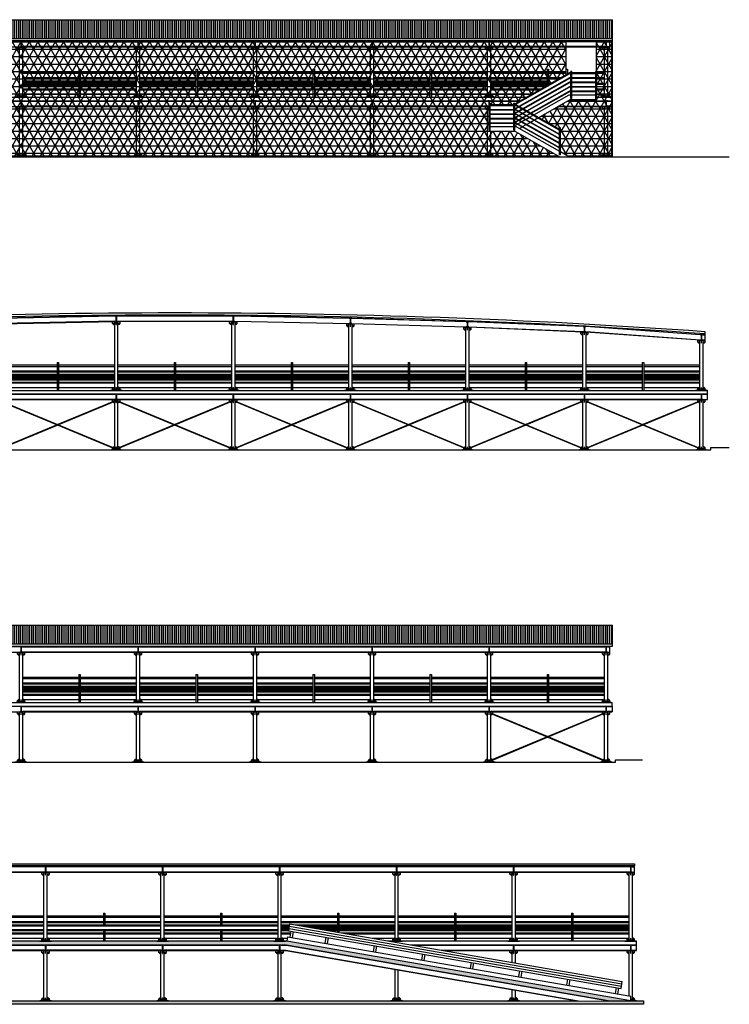
# Model space of a CAD drawing. Units: inches. Extents: x 281767 to 921357, y 25316 to 225119.
# Drawn here: x 725251 to 755569, y 132314 to 174357 of the extents above; entities that cross this region are included whole.
import ezdxf

# ---------------------------------------------------------------- set-up
doc = ezdxf.new("R2010")
doc.units = ezdxf.units.IN
doc.header["$MEASUREMENT"] = 0
doc.set_wipeout_variables(frame=1)
for name, color, linetype in [('PARK_SIMBOLI', 252, 'Continuous'), ('PARK_STRUTTURA', 2, 'Continuous'), ('PARK_TERRA', 4, 'Continuous'), ('PARK_TRATTEGGI', 253, 'Continuous'), ('PARK_VISTA', 1, 'Continuous'), ('PARK_VISTASOTTILE', 8, 'Continuous'), ('Vista', 2, 'Continuous')]:
    doc.layers.add(name, color=color, linetype=linetype)

# ---------------------------------------------------------------- blocks, each defined once
blk = doc.blocks.new('PARK_PILASTRO1')
at = {"layer": 'PARK_VISTA', "color": 0}
for p, q in [((-0.16, 2.15), (0.16, 2.15)), ((-0.16, 2.141), (-0.16, 2.15)), ((-0.16, 2.141), (0.16, 2.141)), ((-0.16, 2.066), (-0.16, 2.141)), ((-0.07, 0.047), (-0.07, 2.141)), ((-0.003, 2.021), (-0.003, 2.141)), ((0.002, 2.021), (0.002, 2.141)), ((0.07, 0.047), (0.07, 2.141)), ((0.16, 2.141), (0.16, 2.15)), ((0.16, 2.066), (0.16, 2.141)), ((-0.115, 2.021), (-0.16, 2.066)), ((-0.115, 2.021), (-0.07, 2.021)), ((-0.003, 2.021), (0.002, 2.021)), ((-0.003, 2.066), (0.002, 2.066)), ((0.115, 2.021), (0.07, 2.021)), ((0.115, 2.021), (0.16, 2.066)), ((-0.25, 0.01), (0.25, 0.01)), ((-0.25, 0), (-0.25, 0.01)), ((-0.25, 0), (0.25, 0)), ((-0.115, 0.13), (-0.16, 0.085)), ((-0.16, 0.025), (-0.16, 0.085)), ((-0.115, 0.13), (-0.07, 0.13)), ((-0.003, 0.025), (-0.003, 0.13)), ((-0.003, 0.13), (0.002, 0.13)), ((-0.003, 0.085), (0.002, 0.085)), ((-0.003, 0.025), (0.002, 0.025)), ((0.002, 0.025), (0.002, 0.13)), ((0.115, 0.13), (0.07, 0.13)), ((0.115, 0.13), (0.16, 0.085)), ((0.16, 0.025), (0.16, 0.085)), ((0.25, 0), (0.25, 0.01))]:
    blk.add_line(p, q, dxfattribs=at)
for centre in [(-0.115, 2.066), (0.115, 2.066), (-0.115, 0.085), (0.115, 0.085)]:
    blk.add_circle(centre, 0.0075, dxfattribs=at)
for start, end in [(90.2865, 113.5782), (66.4218, 89.7135)]:
    blk.add_arc((0, -0.448), 0.5, start, end, dxfattribs=at)
blk = doc.blocks.new('PARK_IPE')
at = {"layer": 'PARK_STRUTTURA', "color": 0}
blk.add_lwpolyline([(-0.06, 0), (-0.06, 0.0098), (-0.0181, 0.0098, 0.4142136), (-0.0031, 0.0248), (-0.0031, 0.2152, 0.4142136), (-0.0181, 0.2302), (-0.06, 0.2302), (-0.06, 0.24), (0.06, 0.24), (0.06, 0.2302), (0.0181, 0.2302, 0.4142136), (0.0031, 0.2152), (0.0031, 0.0248, 0.4142136), (0.0181, 0.0098), (0.06, 0.0098), (0.06, 0)], format="xyb", close=True, dxfattribs=at)
blk = doc.blocks.new('PARK_PILASTRO295')
at = {"layer": 'PARK_VISTA', "color": 0}
for p, q in [((-0.16, 2.95), (0.16, 2.95)), ((-0.16, 2.941), (-0.16, 2.95)), ((0.16, 2.941), (0.16, 2.95)), ((-0.16, 2.941), (0.16, 2.941)), ((-0.16, 2.866), (-0.16, 2.941)), ((-0.115, 2.821), (-0.16, 2.866)), ((-0.115, 2.821), (-0.07, 2.821)), ((-0.07, 0.047), (-0.07, 2.941)), ((-0.003, 2.821), (-0.003, 2.941)), ((-0.003, 2.821), (0.002, 2.821)), ((-0.003, 2.866), (0.002, 2.866)), ((0.002, 2.821), (0.002, 2.941)), ((0.07, 0.047), (0.07, 2.941)), ((0.115, 2.821), (0.07, 2.821)), ((0.115, 2.821), (0.16, 2.866)), ((0.16, 2.866), (0.16, 2.941)), ((-0.25, 0.01), (0.25, 0.01)), ((-0.25, 0), (-0.25, 0.01)), ((-0.25, 0), (0.25, 0)), ((-0.115, 0.13), (-0.16, 0.085)), ((-0.16, 0.025), (-0.16, 0.085)), ((-0.115, 0.13), (-0.07, 0.13)), ((-0.003, 0.025), (-0.003, 0.13)), ((-0.003, 0.13), (0.002, 0.13)), ((-0.003, 0.085), (0.002, 0.085)), ((-0.003, 0.025), (0.002, 0.025)), ((0.002, 0.025), (0.002, 0.13)), ((0.115, 0.13), (0.07, 0.13)), ((0.115, 0.13), (0.16, 0.085)), ((0.16, 0.025), (0.16, 0.085)), ((0.25, 0), (0.25, 0.01))]:
    blk.add_line(p, q, dxfattribs=at)
for centre in [(-0.115, 2.866), (0.115, 2.866), (-0.115, 0.085), (0.115, 0.085)]:
    blk.add_circle(centre, 0.0075, dxfattribs=at)
for start, end in [(90.2865, 113.5782), (66.4218, 89.7135)]:
    blk.add_arc((0, -0.448), 0.5, start, end, dxfattribs=at)
blk = doc.blocks.new('PARK_PILASTRO275')
at = {"layer": 'PARK_VISTA'}
for p, q in [((-0.16, 2.85), (0.16, 2.85)), ((-0.16, 2.841), (-0.16, 2.85)), ((-0.16, 2.841), (0.16, 2.841)), ((-0.16, 2.766), (-0.16, 2.841)), ((-0.115, 2.721), (-0.16, 2.766)), ((-0.115, 2.721), (-0.07, 2.721)), ((-0.07, 0.047), (-0.07, 2.841)), ((-0.003, 2.721), (-0.003, 2.841)), ((-0.003, 2.721), (0.002, 2.721)), ((-0.003, 2.766), (0.002, 2.766)), ((0.002, 2.721), (0.002, 2.841)), ((0.07, 0.047), (0.07, 2.841)), ((0.115, 2.721), (0.07, 2.721)), ((0.115, 2.721), (0.16, 2.766)), ((0.16, 2.841), (0.16, 2.85)), ((0.16, 2.766), (0.16, 2.841)), ((-0.25, 0.01), (0.25, 0.01)), ((-0.25, 0), (-0.25, 0.01)), ((-0.25, 0), (0.25, 0)), ((-0.115, 0.13), (-0.16, 0.085)), ((-0.16, 0.025), (-0.16, 0.085)), ((-0.115, 0.13), (-0.07, 0.13)), ((-0.003, 0.025), (-0.003, 0.13)), ((-0.003, 0.13), (0.002, 0.13)), ((-0.003, 0.085), (0.002, 0.085)), ((-0.003, 0.025), (0.002, 0.025)), ((0.002, 0.025), (0.002, 0.13)), ((0.115, 0.13), (0.07, 0.13)), ((0.115, 0.13), (0.16, 0.085)), ((0.16, 0.025), (0.16, 0.085)), ((0.25, 0), (0.25, 0.01))]:
    blk.add_line(p, q, dxfattribs=at)
for centre in [(-0.115, 2.766), (0.115, 2.766), (-0.115, 0.085), (0.115, 0.085)]:
    blk.add_circle(centre, 0.0075, dxfattribs=at)
for start, end in [(90.2865, 113.5782), (66.4218, 89.7135)]:
    blk.add_arc((0, -0.448), 0.5, start, end, dxfattribs=at)
blk = doc.blocks.new('PARK_PILASTRO255')
at = {"layer": 'PARK_VISTA'}
for p, q in [((-0.16, 2.7), (0.16, 2.7)), ((-0.16, 2.691), (-0.16, 2.7)), ((-0.16, 2.691), (0.16, 2.691)), ((-0.16, 2.616), (-0.16, 2.691)), ((-0.115, 2.571), (-0.16, 2.616)), ((-0.115, 2.571), (-0.07, 2.571)), ((-0.07, 0.047), (-0.07, 2.691)), ((-0.003, 2.571), (-0.003, 2.691)), ((-0.003, 2.571), (0.002, 2.571)), ((-0.003, 2.616), (0.002, 2.616)), ((0.002, 2.571), (0.002, 2.691)), ((0.07, 0.047), (0.07, 2.691)), ((0.115, 2.571), (0.07, 2.571)), ((0.115, 2.571), (0.16, 2.616)), ((0.16, 2.691), (0.16, 2.7)), ((0.16, 2.616), (0.16, 2.691)), ((-0.25, 0.01), (0.25, 0.01)), ((-0.25, 0), (-0.25, 0.01)), ((-0.25, 0), (0.25, 0)), ((-0.115, 0.13), (-0.16, 0.085)), ((-0.16, 0.025), (-0.16, 0.085)), ((-0.115, 0.13), (-0.07, 0.13)), ((-0.003, 0.025), (-0.003, 0.13)), ((-0.003, 0.13), (0.002, 0.13)), ((-0.003, 0.085), (0.002, 0.085)), ((-0.003, 0.025), (0.002, 0.025)), ((0.002, 0.025), (0.002, 0.13)), ((0.115, 0.13), (0.07, 0.13)), ((0.115, 0.13), (0.16, 0.085)), ((0.16, 0.025), (0.16, 0.085)), ((0.25, 0), (0.25, 0.01))]:
    blk.add_line(p, q, dxfattribs=at)
for centre in [(-0.115, 2.616), (0.115, 2.616), (-0.115, 0.085), (0.115, 0.085)]:
    blk.add_circle(centre, 0.0075, dxfattribs=at)
for start, end in [(90.2865, 113.5782), (66.4218, 89.7135)]:
    blk.add_arc((0, -0.448), 0.5, start, end, dxfattribs=at)
blk = doc.blocks.new('PARK_PILASTRO235')
at = {"layer": 'PARK_VISTA'}
for p, q in [((-0.16, 2.5), (0.16, 2.5)), ((-0.16, 2.491), (-0.16, 2.5)), ((-0.16, 2.491), (0.16, 2.491)), ((-0.16, 2.416), (-0.16, 2.491)), ((-0.115, 2.371), (-0.16, 2.416)), ((-0.115, 2.371), (-0.07, 2.371)), ((-0.07, 0.047), (-0.07, 2.491)), ((-0.003, 2.371), (-0.003, 2.491)), ((-0.003, 2.371), (0.002, 2.371)), ((-0.003, 2.416), (0.002, 2.416)), ((0.002, 2.371), (0.002, 2.491)), ((0.07, 0.047), (0.07, 2.491)), ((0.115, 2.371), (0.07, 2.371)), ((0.115, 2.371), (0.16, 2.416)), ((0.16, 2.491), (0.16, 2.5)), ((0.16, 2.416), (0.16, 2.491)), ((-0.25, 0.01), (0.25, 0.01)), ((-0.25, 0), (-0.25, 0.01)), ((-0.25, 0), (0.25, 0)), ((-0.115, 0.13), (-0.16, 0.085)), ((-0.16, 0.025), (-0.16, 0.085)), ((-0.115, 0.13), (-0.07, 0.13)), ((-0.003, 0.025), (-0.003, 0.13)), ((-0.003, 0.13), (0.002, 0.13)), ((-0.003, 0.085), (0.002, 0.085)), ((-0.003, 0.025), (0.002, 0.025)), ((0.002, 0.025), (0.002, 0.13)), ((0.115, 0.13), (0.07, 0.13)), ((0.115, 0.13), (0.16, 0.085)), ((0.16, 0.025), (0.16, 0.085)), ((0.25, 0), (0.25, 0.01))]:
    blk.add_line(p, q, dxfattribs=at)
for centre in [(-0.115, 2.416), (0.115, 2.416), (-0.115, 0.085), (0.115, 0.085)]:
    blk.add_circle(centre, 0.0075, dxfattribs=at)
for start, end in [(90.2865, 113.5782), (66.4218, 89.7135)]:
    blk.add_arc((0, -0.448), 0.5, start, end, dxfattribs=at)

msp = doc.modelspace()

# ---------------------------------------------------------------- hatches: boundary and pattern name
at = {"layer": 'PARK_TRATTEGGI'}
h = msp.add_hatch(dxfattribs=at)
h.set_pattern_fill('ANSI31', color=256, scale=25, angle=45)
h.set_pattern_definition([(90, (1137006.93, 465718.575), (-79.375, 1e-14), [])])
h.paths.add_polyline_path([(750571, 174357), (710051, 174357), (710051, 173552), (750571, 173552)])
h = msp.add_hatch(dxfattribs=at)
h.set_pattern_fill('NET3', color=256, scale=100)
h.set_pattern_definition([(0, (1242599.17, 526472.96), (0, 317.5), []), (60, (1242599.17, 526472.96), (-274.96307, 158.75), []), (120, (1242599.17, 526472.96), (-274.96307, -158.75), [])])
h.paths.add_polyline_path([(749891, 173427), (750541, 173427), (750541, 168527), (710081, 168527), (710081, 173427), (748591, 173427), (748591, 171147), (749891, 171147)])
h = msp.add_hatch(dxfattribs=at)
h.set_pattern_fill('ANSI31', color=256, scale=25, angle=45)
h.set_pattern_definition([(90, (1137006.93, 439867.28), (-79.375, 1e-14), [])])
h.paths.add_polyline_path([(750571, 147700), (750571, 148505), (710051, 148505), (710051, 147700)])
h = msp.add_hatch(color=256, dxfattribs=at)
h.dxf.hatch_style = 1
h.paths.add_polyline_path([(751518, 138224), (711198, 138224), (711198, 138314), (751518, 138314)])
h = msp.add_hatch(color=256, dxfattribs=at)
h.dxf.hatch_style = 1
h.paths.add_polyline_path([(710958, 132464), (751908, 132464), (751908, 132314), (710958, 132314)])
h.paths.add_polyline_path([(710808, 132564), (710958, 132564), (710958, 132314), (710808, 132314)])

# ---------------------------------------------------------------- linework, layer by layer
at = {"layer": 'PARK_TERRA'}
for p, q in [((754781, 155985), (754781, 156085)), ((754781, 156085), (755569, 156085)), ((709911, 142656), (750711, 142656)), ((750711, 142656), (750711, 142755)), ((750711, 142755), (751861, 142755))]:
    msp.add_line(p, q, dxfattribs=at)
msp.add_lwpolyline([(703231, 156085), (704381, 156085), (704381, 155985), (754781, 155985)], dxfattribs=at)
at = {"layer": 'PARK_VISTA'}
for p, q in [((710051, 174357), (750571, 174357)), ((750571, 173462), (750571, 174357)), ((710051, 173552), (750571, 173552)), ((710051, 173462), (750571, 173462)), ((710151, 173437), (750471, 173437)), ((725371, 173427), (730251, 173427)), ((730371, 173427), (735251, 173427)), ((735371, 173427), (740251, 173427)), ((740371, 173427), (745251, 173427)), ((745371, 173427), (750251, 173427)), ((750371, 173427), (750471, 173427)), ((750471, 173437), (750471, 173462)), ((750471, 173427), (750471, 173437)), ((750471, 173207), (750471, 173427)), ((710151, 173197), (750471, 173197)), ((730251, 173207), (725371, 173207)), ((735251, 173207), (730371, 173207)), ((740251, 173207), (735371, 173207)), ((745251, 173207), (740371, 173207)), ((750251, 173207), (745371, 173207)), ((750371, 173207), (750471, 173207)), ((750471, 173197), (750471, 173207)), ((725381, 172137), (727781, 172137)), ((725381, 172077), (727781, 172077)), ((727781, 172247), (727841, 172247)), ((727781, 172247), (727781, 171047)), ((727841, 172247), (727841, 171047)), ((727841, 172137), (730241, 172137)), ((727841, 172077), (730241, 172077)), ((730381, 172137), (732781, 172137)), ((730381, 172077), (732781, 172077)), ((732781, 172247), (732841, 172247)), ((732781, 172247), (732781, 171047)), ((732841, 172247), (732841, 171047)), ((732841, 172137), (735241, 172137)), ((732841, 172077), (735241, 172077)), ((735381, 172137), (737781, 172137)), ((735381, 172077), (737781, 172077)), ((737781, 172247), (737841, 172247)), ((737781, 172247), (737781, 171047)), ((737841, 172247), (737841, 171047)), ((737841, 172137), (740241, 172137)), ((737841, 172077), (740241, 172077)), ((740381, 172137), (742781, 172137)), ((740381, 172077), (742781, 172077)), ((742781, 172247), (742841, 172247)), ((742781, 172247), (742781, 171047)), ((742841, 172247), (742841, 171047)), ((742841, 172137), (745241, 172137)), ((742841, 172077), (745241, 172077)), ((745381, 172137), (747781, 172137)), ((745381, 172077), (747781, 172077)), ((747781, 172247), (747841, 172247)), ((747781, 172247), (747781, 171047)), ((747841, 172247), (747841, 171047)), ((747841, 172137), (748591, 172137)), ((747841, 172077), (748591, 172077)), ((748591, 172247), (748651, 172247)), ((748591, 172247), (748591, 171047)), ((748651, 172247), (748651, 171047)), ((749891, 172137), (750241, 172137)), ((749891, 172077), (750241, 172077)), ((725381, 171887), (727781, 171887)), ((725381, 171847), (727781, 171847)), ((725381, 171747), (727781, 171747)), ((725381, 171647), (727781, 171647)), ((725381, 171607), (727781, 171607)), ((727841, 171887), (730241, 171887)), ((727841, 171847), (730241, 171847)), ((727841, 171747), (730241, 171747)), ((727841, 171647), (730241, 171647)), ((727841, 171607), (730241, 171607)), ((730381, 171887), (732781, 171887)), ((730381, 171847), (732781, 171847)), ((730381, 171747), (732781, 171747)), ((730381, 171647), (732781, 171647)), ((730381, 171607), (732781, 171607)), ((732841, 171887), (735241, 171887)), ((732841, 171847), (735241, 171847)), ((732841, 171747), (735241, 171747)), ((732841, 171647), (735241, 171647)), ((732841, 171607), (735241, 171607)), ((735381, 171887), (737781, 171887)), ((735381, 171847), (737781, 171847)), ((735381, 171747), (737781, 171747)), ((735381, 171647), (737781, 171647)), ((735381, 171607), (737781, 171607)), ((737841, 171887), (740241, 171887)), ((737841, 171847), (740241, 171847)), ((737841, 171747), (740241, 171747)), ((737841, 171647), (740241, 171647)), ((737841, 171607), (740241, 171607)), ((740381, 171887), (742781, 171887)), ((740381, 171847), (742781, 171847)), ((740381, 171747), (742781, 171747)), ((740381, 171647), (742781, 171647)), ((740381, 171607), (742781, 171607)), ((742841, 171887), (745241, 171887)), ((742841, 171847), (745241, 171847)), ((742841, 171747), (745241, 171747)), ((742841, 171647), (745241, 171647)), ((742841, 171607), (745241, 171607)), ((745381, 171887), (747781, 171887)), ((745381, 171847), (747781, 171847)), ((745381, 171747), (747781, 171747)), ((745381, 171647), (747781, 171647)), ((745381, 171607), (747781, 171607)), ((747841, 171887), (748591, 171887)), ((747841, 171847), (748591, 171847)), ((747841, 171647), (748591, 171647)), ((747841, 171607), (748591, 171607)), ((748651, 171887), (750241, 171887)), ((748651, 171847), (750241, 171847)), ((748651, 171647), (750241, 171647)), ((748651, 171607), (750241, 171607)), ((725381, 171507), (727781, 171507)), ((725381, 171407), (727781, 171407)), ((725381, 171367), (727781, 171367)), ((725381, 171177), (727781, 171177)), ((727841, 171507), (730241, 171507)), ((727841, 171407), (730241, 171407)), ((727841, 171367), (730241, 171367)), ((727841, 171177), (730241, 171177)), ((730381, 171507), (732781, 171507)), ((730381, 171407), (732781, 171407)), ((730381, 171367), (732781, 171367)), ((730381, 171177), (732781, 171177)), ((732841, 171507), (735241, 171507)), ((732841, 171407), (735241, 171407)), ((732841, 171367), (735241, 171367)), ((732841, 171177), (735241, 171177)), ((735381, 171507), (737781, 171507)), ((735381, 171407), (737781, 171407)), ((735381, 171367), (737781, 171367)), ((735381, 171177), (737781, 171177)), ((737841, 171507), (740241, 171507)), ((737841, 171407), (740241, 171407)), ((737841, 171367), (740241, 171367)), ((737841, 171177), (740241, 171177)), ((740381, 171507), (742781, 171507)), ((740381, 171407), (742781, 171407)), ((740381, 171367), (742781, 171367)), ((740381, 171177), (742781, 171177)), ((742841, 171507), (745241, 171507)), ((742841, 171407), (745241, 171407)), ((742841, 171367), (745241, 171367)), ((742841, 171177), (745241, 171177)), ((745381, 171507), (747781, 171507)), ((745381, 171407), (747781, 171407)), ((745381, 171367), (747781, 171367)), ((745381, 171177), (747781, 171177)), ((747841, 171407), (748591, 171407)), ((747841, 171367), (748591, 171367)), ((747841, 171177), (748591, 171177)), ((748651, 171407), (750241, 171407)), ((748651, 171367), (750241, 171367)), ((748651, 171177), (750241, 171177)), ((710061, 171047), (750561, 171047)), ((710061, 170897), (750561, 170897)), ((725371, 170887), (730251, 170887)), ((730371, 170887), (735251, 170887)), ((735371, 170887), (740251, 170887)), ((740371, 170887), (745251, 170887)), ((745371, 170887), (750251, 170887)), ((750371, 170887), (750561, 170887)), ((750561, 170897), (750561, 171047)), ((750561, 170897), (750561, 170887)), ((750561, 170887), (750561, 170667)), ((710061, 170657), (750561, 170657)), ((730251, 170667), (725371, 170667)), ((735251, 170667), (730371, 170667)), ((740251, 170667), (735371, 170667)), ((745251, 170667), (740371, 170667)), ((745371, 170667), (750251, 170667)), ((750561, 170667), (750371, 170667)), ((750561, 170667), (750561, 170657)), ((729321, 161715), (724441, 161615)), ((729321, 161485), (724441, 161385)), ((724441, 161375), (729321, 161475)), ((724442, 161605), (729321, 161705)), ((729441, 161715), (734321, 161715)), ((734321, 161705), (729441, 161705)), ((729441, 161485), (734321, 161485)), ((734321, 161475), (729441, 161475)), ((734441, 161715), (739321, 161615)), ((739321, 161605), (734441, 161705)), ((734441, 161485), (739321, 161385)), ((739321, 161375), (734441, 161475)), ((739441, 161615), (744321, 161465)), ((744321, 161455), (739441, 161605)), ((744441, 161465), (749321, 161265)), ((749321, 161255), (744441, 161455)), ((739441, 161385), (744321, 161235)), ((744321, 161225), (739441, 161375)), ((744441, 161235), (749321, 161035)), ((749321, 161025), (744441, 161225)), ((749441, 161265), (754321, 160915)), ((754321, 160905), (749441, 161255)), ((749441, 161035), (754321, 160685)), ((754541, 160915), (754541, 161032)), ((754321, 160675), (749441, 161025)), ((754441, 160915), (754541, 160915)), ((754441, 160905), (754541, 160905)), ((754441, 160685), (754541, 160685)), ((754541, 160675), (754541, 160915)), ((724451, 159615), (726851, 159615)), ((724451, 159555), (726851, 159555)), ((724451, 159365), (726851, 159365)), ((726851, 159725), (726911, 159725)), ((726851, 159725), (726851, 158525)), ((726911, 159725), (726911, 158525)), ((726911, 159615), (729311, 159615)), ((726911, 159555), (729311, 159555)), ((726911, 159365), (729311, 159365)), ((729451, 159615), (731851, 159615)), ((729451, 159555), (731851, 159555)), ((729451, 159365), (731851, 159365)), ((731851, 159725), (731911, 159725)), ((731851, 159725), (731851, 158525)), ((731911, 159725), (731911, 158525)), ((731911, 159615), (734311, 159615)), ((731911, 159555), (734311, 159555)), ((731911, 159365), (734311, 159365)), ((734451, 159615), (736851, 159615)), ((734451, 159555), (736851, 159555)), ((734451, 159365), (736851, 159365)), ((736851, 159725), (736911, 159725)), ((736851, 159725), (736851, 158525)), ((736911, 159725), (736911, 158525)), ((736911, 159615), (739311, 159615)), ((736911, 159555), (739311, 159555)), ((736911, 159365), (739311, 159365)), ((739451, 159615), (741851, 159615)), ((739451, 159555), (741851, 159555)), ((739451, 159365), (741851, 159365)), ((741851, 159725), (741911, 159725)), ((741851, 159725), (741851, 158525)), ((741911, 159725), (741911, 158525)), ((741911, 159615), (744311, 159615)), ((741911, 159555), (744311, 159555)), ((741911, 159365), (744311, 159365)), ((744451, 159615), (746851, 159615)), ((744451, 159555), (746851, 159555)), ((744451, 159365), (746851, 159365)), ((746851, 159725), (746911, 159725)), ((746851, 159725), (746851, 158525)), ((746911, 159725), (746911, 158525)), ((746911, 159615), (749311, 159615)), ((746911, 159555), (749311, 159555)), ((746911, 159365), (749311, 159365)), ((749451, 159615), (751851, 159615)), ((749451, 159555), (751851, 159555)), ((749451, 159365), (751851, 159365)), ((751851, 159725), (751911, 159725)), ((751851, 159725), (751851, 158525)), ((751911, 159725), (751911, 158525)), ((751911, 159615), (754311, 159615)), ((751911, 159555), (754311, 159555)), ((751911, 159365), (754311, 159365)), ((724451, 159325), (726851, 159325)), ((724451, 159225), (726851, 159225)), ((724451, 159125), (726851, 159125)), ((724451, 159085), (726851, 159085)), ((724451, 158985), (726851, 158985)), ((726911, 159325), (729311, 159325)), ((726911, 159225), (729311, 159225)), ((726911, 159125), (729311, 159125)), ((726911, 159085), (729311, 159085)), ((726911, 158985), (729311, 158985)), ((729451, 159325), (731851, 159325)), ((729451, 159225), (731851, 159225)), ((729451, 159125), (731851, 159125)), ((729451, 159085), (731851, 159085)), ((729451, 158985), (731851, 158985)), ((731911, 159325), (734311, 159325)), ((731911, 159225), (734311, 159225)), ((731911, 159125), (734311, 159125)), ((731911, 159085), (734311, 159085)), ((731911, 158985), (734311, 158985)), ((734451, 159325), (736851, 159325)), ((734451, 159225), (736851, 159225)), ((734451, 159125), (736851, 159125)), ((734451, 159085), (736851, 159085)), ((734451, 158985), (736851, 158985)), ((736911, 159325), (739311, 159325)), ((736911, 159225), (739311, 159225)), ((736911, 159125), (739311, 159125)), ((736911, 159085), (739311, 159085)), ((736911, 158985), (739311, 158985)), ((739451, 159325), (741851, 159325)), ((739451, 159225), (741851, 159225)), ((739451, 159125), (741851, 159125)), ((739451, 159085), (741851, 159085)), ((739451, 158985), (741851, 158985)), ((741911, 159325), (744311, 159325)), ((741911, 159225), (744311, 159225)), ((741911, 159125), (744311, 159125)), ((741911, 159085), (744311, 159085)), ((741911, 158985), (744311, 158985)), ((744451, 159325), (746851, 159325)), ((744451, 159225), (746851, 159225)), ((744451, 159125), (746851, 159125)), ((744451, 159085), (746851, 159085)), ((744451, 158985), (746851, 158985)), ((746911, 159325), (749311, 159325)), ((746911, 159225), (749311, 159225)), ((746911, 159125), (749311, 159125)), ((746911, 159085), (749311, 159085)), ((746911, 158985), (749311, 158985)), ((749451, 159325), (751851, 159325)), ((749451, 159225), (751851, 159225)), ((749451, 159125), (751851, 159125)), ((749451, 159085), (751851, 159085)), ((749451, 158985), (751851, 158985)), ((751911, 159325), (754311, 159325)), ((751911, 159225), (754311, 159225)), ((751911, 159125), (754311, 159125)), ((751911, 159085), (754311, 159085)), ((751911, 158985), (754311, 158985)), ((709221, 158525), (754541, 158525)), ((724451, 158885), (726851, 158885)), ((724451, 158845), (726851, 158845)), ((724451, 158655), (726851, 158655)), ((726911, 158885), (729311, 158885)), ((726911, 158845), (729311, 158845)), ((726911, 158655), (729311, 158655)), ((729451, 158885), (731851, 158885)), ((729451, 158845), (731851, 158845)), ((729451, 158655), (731851, 158655)), ((731911, 158885), (734311, 158885)), ((731911, 158845), (734311, 158845)), ((731911, 158655), (734311, 158655)), ((734451, 158885), (736851, 158885)), ((734451, 158845), (736851, 158845)), ((734451, 158655), (736851, 158655)), ((736911, 158885), (739311, 158885)), ((736911, 158845), (739311, 158845)), ((736911, 158655), (739311, 158655)), ((739451, 158885), (741851, 158885)), ((739451, 158845), (741851, 158845)), ((739451, 158655), (741851, 158655)), ((741911, 158885), (744311, 158885)), ((741911, 158845), (744311, 158845)), ((741911, 158655), (744311, 158655)), ((744451, 158885), (746851, 158885)), ((744451, 158845), (746851, 158845)), ((744451, 158655), (746851, 158655)), ((746911, 158885), (749311, 158885)), ((746911, 158845), (749311, 158845)), ((746911, 158655), (749311, 158655)), ((749451, 158885), (751851, 158885)), ((749451, 158845), (751851, 158845)), ((749451, 158655), (751851, 158655)), ((751911, 158885), (754311, 158885)), ((751911, 158845), (754311, 158845)), ((751911, 158655), (754311, 158655)), ((754631, 158375), (754631, 158525)), ((709131, 158375), (754631, 158375)), ((709131, 158135), (754631, 158135)), ((724441, 158365), (729321, 158365)), ((729321, 158145), (724441, 158145)), ((729441, 158365), (734321, 158365)), ((734321, 158145), (729441, 158145)), ((734441, 158365), (739321, 158365)), ((739321, 158145), (734441, 158145)), ((739441, 158365), (744321, 158365)), ((744321, 158145), (739441, 158145)), ((744441, 158365), (749321, 158365)), ((749321, 158145), (744441, 158145)), ((749441, 158365), (754321, 158365)), ((754321, 158145), (749441, 158145)), ((754441, 158365), (754631, 158365)), ((754441, 158145), (754631, 158145)), ((754631, 158135), (754631, 158375)), ((724493, 158042), (729263, 156061)), ((724500, 158060), (729270, 156079)), ((729263, 158060), (726881, 157071)), ((729270, 158042), (726907, 157060)), ((729493, 158042), (734263, 156061)), ((729500, 158060), (734270, 156079)), ((734263, 158060), (731881, 157071)), ((734270, 158042), (731907, 157060)), ((734493, 158042), (739263, 156061)), ((734500, 158060), (739270, 156079)), ((739263, 158060), (736881, 157071)), ((739270, 158042), (736907, 157060)), ((739493, 158042), (744263, 156061)), ((739500, 158060), (744270, 156079)), ((744263, 158060), (741881, 157071)), ((744270, 158042), (741907, 157060)), ((744493, 158042), (749263, 156061)), ((744500, 158060), (749270, 156079)), ((749263, 158060), (746881, 157071)), ((749270, 158042), (746907, 157060)), ((749493, 158042), (754263, 156061)), ((749500, 158060), (754270, 156079)), ((754263, 158060), (751881, 157071)), ((754270, 158042), (751907, 157060)), ((726855, 157060), (724493, 156079)), ((726881, 157050), (724500, 156061)), ((731855, 157060), (729493, 156079)), ((731881, 157050), (729500, 156061)), ((736855, 157060), (734493, 156079)), ((736881, 157050), (734500, 156061)), ((741855, 157060), (739493, 156079)), ((741881, 157050), (739500, 156061)), ((746855, 157060), (744493, 156079)), ((746881, 157050), (744500, 156061)), ((751855, 157060), (749493, 156079)), ((751881, 157050), (749500, 156061)), ((710051, 148505), (750571, 148505)), ((750571, 147610), (750571, 148505)), ((710051, 147700), (750571, 147700)), ((710051, 147610), (750571, 147610)), ((710151, 147585), (750471, 147585)), ((725371, 147576), (730251, 147576)), ((730371, 147576), (735251, 147576)), ((735371, 147576), (740251, 147576)), ((740371, 147576), (745251, 147576)), ((745371, 147576), (750251, 147576)), ((750371, 147576), (750471, 147576)), ((750471, 147585), (750471, 147610)), ((750471, 147576), (750471, 147585)), ((750471, 147355), (750471, 147576)), ((710151, 147345), (750471, 147345)), ((730251, 147355), (725371, 147355)), ((735251, 147355), (730371, 147355)), ((740251, 147355), (735371, 147355)), ((745251, 147355), (740371, 147355)), ((750251, 147355), (745371, 147355)), ((750371, 147355), (750471, 147355)), ((750471, 147345), (750471, 147355)), ((727781, 146395), (727841, 146395)), ((727781, 146395), (727781, 145195)), ((727841, 146395), (727841, 145195)), ((732781, 146395), (732841, 146395)), ((732781, 146395), (732781, 145195)), ((732841, 146395), (732841, 145195)), ((737781, 146395), (737841, 146395)), ((737781, 146395), (737781, 145195)), ((737841, 146395), (737841, 145195)), ((742781, 146395), (742841, 146395)), ((742781, 146395), (742781, 145195)), ((742841, 146395), (742841, 145195)), ((747781, 146395), (747841, 146395)), ((747781, 146395), (747781, 145195)), ((747841, 146395), (747841, 145195)), ((725381, 146285), (727781, 146285)), ((725381, 146225), (727781, 146225)), ((725381, 146035), (727781, 146035)), ((725381, 145996), (727781, 145996)), ((725381, 145895), (727781, 145895)), ((727841, 146285), (730241, 146285)), ((727841, 146225), (730241, 146225)), ((727841, 146035), (730241, 146035)), ((727841, 145996), (730241, 145996)), ((727841, 145895), (730241, 145895)), ((730381, 146285), (732781, 146285)), ((730381, 146225), (732781, 146225)), ((730381, 146035), (732781, 146035)), ((730381, 145996), (732781, 145996)), ((730381, 145895), (732781, 145895)), ((732841, 146285), (735241, 146285)), ((732841, 146225), (735241, 146225)), ((732841, 146035), (735241, 146035)), ((732841, 145996), (735241, 145996)), ((732841, 145895), (735241, 145895)), ((735381, 146285), (737781, 146285)), ((735381, 146225), (737781, 146225)), ((735381, 146035), (737781, 146035)), ((735381, 145996), (737781, 145996)), ((735381, 145895), (737781, 145895)), ((737841, 146285), (740241, 146285)), ((737841, 146225), (740241, 146225)), ((737841, 146035), (740241, 146035)), ((737841, 145996), (740241, 145996)), ((737841, 145895), (740241, 145895)), ((740381, 146285), (742781, 146285)), ((740381, 146225), (742781, 146225)), ((740381, 146035), (742781, 146035)), ((740381, 145996), (742781, 145996)), ((740381, 145895), (742781, 145895)), ((742841, 146285), (745241, 146285)), ((742841, 146225), (745241, 146225)), ((742841, 146035), (745241, 146035)), ((742841, 145996), (745241, 145996)), ((742841, 145895), (745241, 145895)), ((745381, 146285), (747781, 146285)), ((745381, 146225), (747781, 146225)), ((745381, 146035), (747781, 146035)), ((745381, 145996), (747781, 145996)), ((745381, 145895), (747781, 145895)), ((747841, 146285), (750241, 146285)), ((747841, 146225), (750241, 146225)), ((747841, 146035), (750241, 146035)), ((747841, 145996), (750241, 145996)), ((747841, 145895), (750241, 145895)), ((725381, 145796), (727781, 145796)), ((725381, 145755), (727781, 145755)), ((725381, 145656), (727781, 145656)), ((725381, 145555), (727781, 145555)), ((725381, 145516), (727781, 145516)), ((727841, 145796), (730241, 145796)), ((727841, 145755), (730241, 145755)), ((727841, 145656), (730241, 145656)), ((727841, 145555), (730241, 145555)), ((727841, 145516), (730241, 145516)), ((730381, 145796), (732781, 145796)), ((730381, 145755), (732781, 145755)), ((730381, 145656), (732781, 145656)), ((730381, 145555), (732781, 145555)), ((730381, 145516), (732781, 145516)), ((732841, 145796), (735241, 145796)), ((732841, 145755), (735241, 145755)), ((732841, 145656), (735241, 145656)), ((732841, 145555), (735241, 145555)), ((732841, 145516), (735241, 145516)), ((735381, 145796), (737781, 145796)), ((735381, 145755), (737781, 145755)), ((735381, 145656), (737781, 145656)), ((735381, 145555), (737781, 145555)), ((735381, 145516), (737781, 145516)), ((737841, 145796), (740241, 145796)), ((737841, 145755), (740241, 145755)), ((737841, 145656), (740241, 145656)), ((737841, 145555), (740241, 145555)), ((737841, 145516), (740241, 145516)), ((740381, 145796), (742781, 145796)), ((740381, 145755), (742781, 145755)), ((740381, 145656), (742781, 145656)), ((740381, 145555), (742781, 145555)), ((740381, 145516), (742781, 145516)), ((742841, 145796), (745241, 145796)), ((742841, 145755), (745241, 145755)), ((742841, 145656), (745241, 145656)), ((742841, 145555), (745241, 145555)), ((742841, 145516), (745241, 145516)), ((745381, 145796), (747781, 145796)), ((745381, 145755), (747781, 145755)), ((745381, 145656), (747781, 145656)), ((745381, 145555), (747781, 145555)), ((745381, 145516), (747781, 145516)), ((747841, 145796), (750241, 145796)), ((747841, 145755), (750241, 145755)), ((747841, 145656), (750241, 145656)), ((747841, 145555), (750241, 145555)), ((747841, 145516), (750241, 145516)), ((710061, 145195), (750561, 145195)), ((725381, 145326), (727781, 145326)), ((727841, 145326), (730241, 145326)), ((730381, 145326), (732781, 145326)), ((732841, 145326), (735241, 145326)), ((735381, 145326), (737781, 145326)), ((737841, 145326), (740241, 145326)), ((740381, 145326), (742781, 145326)), ((742841, 145326), (745241, 145326)), ((745381, 145326), (747781, 145326)), ((747841, 145326), (750241, 145326)), ((750561, 145046), (750561, 145195)), ((710061, 145046), (750561, 145046)), ((710061, 144805), (750561, 144805)), ((725371, 145036), (730251, 145036)), ((730251, 144815), (725371, 144815)), ((730371, 145036), (735251, 145036)), ((735251, 144815), (730371, 144815)), ((735371, 145036), (740251, 145036)), ((740251, 144815), (735371, 144815)), ((740371, 145036), (745251, 145036)), ((745251, 144815), (740371, 144815)), ((745371, 145036), (750251, 145036)), ((750251, 144815), (745371, 144815)), ((750192, 144730), (745422, 142750)), ((745422, 144712), (747785, 143731)), ((745430, 144730), (747811, 143742)), ((750200, 144712), (745430, 142731)), ((750371, 145036), (750561, 145036)), ((750561, 144815), (750371, 144815)), ((750561, 145046), (750561, 145036)), ((750561, 145036), (750561, 144815)), ((750561, 144815), (750561, 144805)), ((747811, 143720), (750192, 142731)), ((747837, 143731), (750200, 142750)), ((721418, 138194), (726298, 138194)), ((726298, 138184), (721418, 138184)), ((721418, 137963), (726298, 137963)), ((726298, 137954), (721418, 137954)), ((726418, 138194), (731298, 138194)), ((731298, 138184), (726418, 138184)), ((726418, 137963), (731298, 137963)), ((731298, 137954), (726418, 137954)), ((731418, 138194), (736298, 138194)), ((736298, 138184), (731418, 138184)), ((731418, 137963), (736298, 137963)), ((736298, 137954), (731418, 137954)), ((736418, 138194), (741298, 138194)), ((741298, 138184), (736418, 138184)), ((736418, 137963), (741298, 137963)), ((741298, 137954), (736418, 137954)), ((741418, 138194), (746298, 138194)), ((746298, 138184), (741418, 138184)), ((741418, 137963), (746298, 137963)), ((746298, 137954), (741418, 137954)), ((746418, 138194), (751298, 138194)), ((751298, 138184), (746418, 138184)), ((746418, 137963), (751298, 137963)), ((751298, 137954), (746418, 137954)), ((751418, 138194), (751518, 138194)), ((751418, 138184), (751518, 138184)), ((751418, 137963), (751518, 137963)), ((751518, 137954), (751518, 138224)), ((736428, 136094), (738828, 136094)), ((736428, 136034), (738828, 136034)), ((736428, 135844), (738828, 135844)), ((736428, 135804), (738828, 135804)), ((738828, 136204), (738888, 136204)), ((738828, 136204), (738828, 135004)), ((738888, 136204), (738888, 135004)), ((738888, 136094), (741288, 136094)), ((738888, 136034), (741288, 136034)), ((738888, 135844), (741288, 135844)), ((738888, 135804), (741288, 135804)), ((741428, 136094), (743828, 136094)), ((741428, 136034), (743828, 136034)), ((741428, 135844), (743828, 135844)), ((741428, 135804), (743828, 135804)), ((743828, 136204), (743888, 136204)), ((743828, 136204), (743828, 135004)), ((743888, 136204), (743888, 135004)), ((743888, 136094), (746288, 136094)), ((743888, 136034), (746288, 136034)), ((743888, 135844), (746288, 135844)), ((743888, 135804), (746288, 135804)), ((746428, 136094), (748828, 136094)), ((746428, 136034), (748828, 136034)), ((746428, 135844), (748828, 135844)), ((746428, 135804), (748828, 135804)), ((748828, 136204), (748888, 136204)), ((748828, 136204), (748828, 135004)), ((748888, 136204), (748888, 135004)), ((748888, 136094), (751288, 136094)), ((748888, 136034), (751288, 136034)), ((748888, 135844), (751288, 135844)), ((748888, 135804), (751288, 135804)), ((736428, 135704), (738828, 135704)), ((736428, 135604), (738828, 135604)), ((736428, 135564), (738828, 135564)), ((736428, 135464), (738828, 135464)), ((738888, 135704), (741288, 135704)), ((738888, 135604), (741288, 135604)), ((738888, 135564), (741288, 135564)), ((738888, 135464), (741288, 135464)), ((741428, 135704), (743828, 135704)), ((741428, 135604), (743828, 135604)), ((741428, 135564), (743828, 135564)), ((741428, 135464), (743828, 135464)), ((743888, 135704), (746288, 135704)), ((743888, 135604), (746288, 135604)), ((743888, 135564), (746288, 135564)), ((743888, 135464), (746288, 135464)), ((746428, 135704), (748828, 135704)), ((746428, 135604), (748828, 135604)), ((746428, 135564), (748828, 135564)), ((746428, 135464), (748828, 135464)), ((748888, 135704), (751288, 135704)), ((748888, 135604), (751288, 135604)), ((748888, 135564), (751288, 135564)), ((748888, 135464), (751288, 135464)), ((736428, 135364), (738828, 135364)), ((736428, 135324), (738828, 135324)), ((736428, 135134), (738828, 135134)), ((751608, 135004), (736608, 135004)), ((738888, 135364), (741288, 135364)), ((738888, 135324), (741288, 135324)), ((738888, 135134), (741288, 135134)), ((741428, 135364), (743828, 135364)), ((741428, 135324), (743828, 135324)), ((741428, 135134), (743828, 135134)), ((743888, 135364), (746288, 135364)), ((743888, 135324), (746288, 135324)), ((743888, 135134), (746288, 135134)), ((746428, 135364), (748828, 135364)), ((746428, 135324), (748828, 135324)), ((746428, 135134), (748828, 135134)), ((748888, 135364), (751288, 135364)), ((748888, 135324), (751288, 135324)), ((748888, 135134), (751288, 135134)), ((751608, 134854), (751608, 135004)), ((711108, 134854), (751608, 134854)), ((711108, 134614), (751608, 134614)), ((721418, 134844), (726298, 134844)), ((726298, 134623), (721418, 134623)), ((726418, 134844), (731298, 134844)), ((731298, 134623), (726418, 134623)), ((731418, 134844), (736298, 134844)), ((736298, 134623), (731418, 134623)), ((736418, 134844), (741298, 134844)), ((736418, 134623), (741298, 134623)), ((741418, 134844), (746298, 134844)), ((741418, 134623), (746298, 134623)), ((746418, 134844), (751298, 134844)), ((746418, 134623), (751298, 134623)), ((751418, 134844), (751608, 134844)), ((751418, 134623), (751608, 134623)), ((751608, 134614), (751608, 134854))]:
    msp.add_line(p, q, dxfattribs=at)
for points in [[(750561, 168507), (710061, 168507), (710061, 173447), (750561, 173447)], [(749891, 173427), (750541, 173427), (750541, 168527), (710081, 168527), (710081, 173427), (748591, 173427), (748591, 171147), (749891, 171147)]]:
    msp.add_lwpolyline(points, close=True, dxfattribs=at)
for radius, start, end in [(320000, 85.93934, 94.06066), (319910, 85.9382, 94.0618)]:
    msp.add_arc((731881, -158165), radius, start, end, dxfattribs=at)
at = {"layer": 'PARK_VISTASOTTILE'}
for p, q in [((725381, 171707), (727781, 171707)), ((725381, 171547), (727781, 171547)), ((727841, 171707), (730241, 171707)), ((727841, 171547), (730241, 171547)), ((730381, 171707), (732781, 171707)), ((730381, 171547), (732781, 171547)), ((732841, 171707), (735241, 171707)), ((732841, 171547), (735241, 171547)), ((735381, 171707), (737781, 171707)), ((735381, 171547), (737781, 171547)), ((737841, 171707), (740241, 171707)), ((737841, 171547), (740241, 171547)), ((740381, 171707), (742781, 171707)), ((740381, 171547), (742781, 171547)), ((742841, 171707), (745241, 171707)), ((742841, 171547), (745241, 171547)), ((745381, 171707), (747781, 171707)), ((745381, 171547), (747781, 171547)), ((724451, 159185), (726851, 159185)), ((724451, 159025), (726851, 159025)), ((726911, 159185), (729311, 159185)), ((726911, 159025), (729311, 159025)), ((729451, 159185), (731851, 159185)), ((729451, 159025), (731851, 159025)), ((731911, 159185), (734311, 159185)), ((731911, 159025), (734311, 159025)), ((734451, 159185), (736851, 159185)), ((734451, 159025), (736851, 159025)), ((736911, 159185), (739311, 159185)), ((736911, 159025), (739311, 159025)), ((739451, 159185), (741851, 159185)), ((739451, 159025), (741851, 159025)), ((741911, 159185), (744311, 159185)), ((741911, 159025), (744311, 159025)), ((744451, 159185), (746851, 159185)), ((744451, 159025), (746851, 159025)), ((746911, 159185), (749311, 159185)), ((746911, 159025), (749311, 159025)), ((749451, 159185), (751851, 159185)), ((749451, 159025), (751851, 159025)), ((751911, 159185), (754311, 159185)), ((751911, 159025), (754311, 159025)), ((725381, 145856), (727781, 145856)), ((725381, 145695), (727781, 145695)), ((727841, 145856), (730241, 145856)), ((727841, 145695), (730241, 145695)), ((730381, 145856), (732781, 145856)), ((730381, 145695), (732781, 145695)), ((732841, 145856), (735241, 145856)), ((732841, 145695), (735241, 145695)), ((735381, 145856), (737781, 145856)), ((735381, 145695), (737781, 145695)), ((737841, 145856), (740241, 145856)), ((737841, 145695), (740241, 145695)), ((740381, 145856), (742781, 145856)), ((740381, 145695), (742781, 145695)), ((742841, 145856), (745241, 145856)), ((742841, 145695), (745241, 145695)), ((745381, 145856), (747781, 145856)), ((745381, 145695), (747781, 145695)), ((747841, 145856), (750241, 145856)), ((747841, 145695), (750241, 145695)), ((723888, 136094), (726288, 136094)), ((723888, 136034), (726288, 136034)), ((723888, 135844), (726288, 135844)), ((723888, 135804), (726288, 135804)), ((726428, 136094), (728828, 136094)), ((726428, 136034), (728828, 136034)), ((726428, 135844), (728828, 135844)), ((726428, 135804), (728828, 135804)), ((728828, 136204), (728888, 136204)), ((728828, 136204), (728828, 135704)), ((728888, 136204), (728888, 135704)), ((728888, 136094), (731288, 136094)), ((728888, 136034), (731288, 136034)), ((728888, 135844), (731288, 135844)), ((728888, 135804), (731288, 135804)), ((731428, 136094), (733828, 136094)), ((731428, 136034), (733828, 136034)), ((731428, 135844), (733828, 135844)), ((731428, 135804), (733828, 135804)), ((733828, 136204), (733888, 136204)), ((733828, 136204), (733828, 135704)), ((733888, 136204), (733888, 135704)), ((733888, 136094), (736288, 136094)), ((733888, 136034), (736288, 136034)), ((733888, 135844), (736288, 135844)), ((733888, 135804), (736288, 135804)), ((721428, 135704), (726288, 135704)), ((721428, 135664), (726288, 135664)), ((721428, 135504), (726288, 135504)), ((721428, 135464), (726288, 135464)), ((726428, 135704), (731288, 135704)), ((726428, 135664), (731288, 135664)), ((726428, 135504), (731288, 135504)), ((726428, 135464), (731288, 135464)), ((728828, 135464), (728828, 135004)), ((728888, 135464), (728888, 135004)), ((731428, 135704), (736288, 135704)), ((731428, 135664), (736288, 135664)), ((731428, 135504), (736288, 135504)), ((731428, 135464), (736288, 135464)), ((733828, 135464), (733828, 135004)), ((733888, 135464), (733888, 135004)), ((736428, 135664), (738828, 135664)), ((736428, 135504), (738828, 135504)), ((738888, 135664), (741288, 135664)), ((738888, 135504), (741288, 135504)), ((741428, 135664), (743828, 135664)), ((741428, 135504), (743828, 135504)), ((743888, 135664), (746288, 135664)), ((743888, 135504), (746288, 135504)), ((746428, 135664), (748828, 135664)), ((746428, 135504), (748828, 135504)), ((748888, 135664), (751288, 135664)), ((748888, 135504), (751288, 135504)), ((723888, 135364), (726288, 135364)), ((723888, 135324), (726288, 135324)), ((723888, 135134), (726288, 135134)), ((726428, 135364), (728828, 135364)), ((726428, 135324), (728828, 135324)), ((726428, 135134), (728828, 135134)), ((728888, 135364), (731288, 135364)), ((728888, 135324), (731288, 135324)), ((728888, 135134), (731288, 135134)), ((731428, 135364), (733828, 135364)), ((731428, 135324), (733828, 135324)), ((731428, 135134), (733828, 135134)), ((733888, 135364), (736288, 135364)), ((733888, 135324), (736288, 135324)), ((733888, 135134), (736288, 135134))]:
    msp.add_line(p, q, dxfattribs=at)
at = {"layer": 'Vista'}
for points in [[(751518, 138224), (711198, 138224), (711198, 138314), (751518, 138314)], [(710958, 132464), (751908, 132464), (751908, 132314), (710958, 132314)]]:
    msp.add_lwpolyline(points, close=True, dxfattribs=at)

# ---------------------------------------------------------------- block references
at = {"layer": 'PARK_STRUTTURA', "yscale": 1000, "zscale": 1000}
for p, xscale in [((725311, 173197), 1000), ((730311, 173197), 1000), ((735311, 173197), 1000), ((740311, 173197), 1000), ((745311, 173197), 1000), ((750311, 173197), 1000), ((725311, 170657), 1000), ((730311, 170657), 1000), ((735311, 170657), 1000), ((740311, 170657), 1000), ((745311, 170657), 1000), ((750311, 170657), 1000), ((729381, 161475), 1000), ((734381, 161475), 1000), ((739381, 161375), -1000), ((744381, 161225), -1000), ((749381, 161025), -1000), ((754381, 160675), 1000), ((729381, 158135), 1000), ((734381, 158135), 1000), ((739381, 158135), 1000), ((744381, 158135), 1000), ((749381, 158135), 1000), ((754381, 158135), 1000), ((725311, 147345), 1000), ((730311, 147345), 1000), ((735311, 147345), 1000), ((740311, 147345), 1000), ((745311, 147345), 1000), ((750311, 147345), 1000), ((725311, 144805), 1000), ((730311, 144805), 1000), ((735311, 144805), 1000), ((740311, 144805), 1000), ((745311, 144805), 1000), ((750311, 144805), 1000), ((726358, 137954), 1000), ((731358, 137954), 1000), ((736358, 137954), 1000), ((741358, 137954), 1000), ((746358, 137954), 1000), ((751358, 137954), 1000), ((726358, 134614), 1000), ((731358, 134614), 1000), ((736358, 134614), 1000), ((741358, 134614), 1000), ((746358, 134614), 1000), ((751358, 134614), 1000)]:
    msp.add_blockref('PARK_IPE', p, dxfattribs=dict(at, xscale=xscale))
at = {"layer": 'PARK_VISTA', "xscale": 1000, "yscale": 1000, "zscale": 1000}
for name, p in [('PARK_PILASTRO1', (725311, 171047)), ('PARK_PILASTRO1', (730311, 171047)), ('PARK_PILASTRO1', (735311, 171047)), ('PARK_PILASTRO1', (740311, 171047)), ('PARK_PILASTRO1', (745311, 171047)), ('PARK_PILASTRO1', (750311, 171047)), ('PARK_PILASTRO1', (725311, 168507)), ('PARK_PILASTRO1', (730311, 168507)), ('PARK_PILASTRO1', (735311, 168507)), ('PARK_PILASTRO1', (740311, 168507)), ('PARK_PILASTRO1', (745311, 168507)), ('PARK_PILASTRO1', (750311, 168507)), ('PARK_PILASTRO295', (729381, 158525)), ('PARK_PILASTRO295', (734381, 158525)), ('PARK_PILASTRO275', (739381, 158525)), ('PARK_PILASTRO255', (744381, 158525)), ('PARK_PILASTRO235', (749381, 158525)), ('PARK_PILASTRO1', (754381, 158525)), ('PARK_PILASTRO1', (729381, 155985)), ('PARK_PILASTRO1', (734381, 155985)), ('PARK_PILASTRO1', (739381, 155985)), ('PARK_PILASTRO1', (744381, 155985)), ('PARK_PILASTRO1', (749381, 155985)), ('PARK_PILASTRO1', (754381, 155985)), ('PARK_PILASTRO1', (725311, 145195)), ('PARK_PILASTRO1', (730311, 145195)), ('PARK_PILASTRO1', (735311, 145195)), ('PARK_PILASTRO1', (740311, 145195)), ('PARK_PILASTRO1', (745311, 145195)), ('PARK_PILASTRO1', (750311, 145195)), ('PARK_PILASTRO1', (725311, 142656)), ('PARK_PILASTRO1', (730311, 142656)), ('PARK_PILASTRO1', (735311, 142656)), ('PARK_PILASTRO1', (740311, 142656)), ('PARK_PILASTRO1', (745311, 142656)), ('PARK_PILASTRO1', (750311, 142656)), ('PARK_PILASTRO295', (726358, 135004)), ('PARK_PILASTRO295', (731358, 135004)), ('PARK_PILASTRO295', (736358, 135004)), ('PARK_PILASTRO295', (741358, 135004)), ('PARK_PILASTRO295', (746358, 135004)), ('PARK_PILASTRO295', (751358, 135004)), ('PARK_PILASTRO1', (726358, 132464)), ('PARK_PILASTRO1', (731358, 132464)), ('PARK_PILASTRO1', (736358, 132464)), ('PARK_PILASTRO1', (741358, 132464)), ('PARK_PILASTRO1', (746358, 132464)), ('PARK_PILASTRO1', (751358, 132464))]:
    msp.add_blockref(name, p, dxfattribs=at)

# ---------------------------------------------------------------- next in the draw order: wipeouts: each hides what was drawn before it
for points, layer in [([(748333, 168507), (748739, 168507), (748351, 168727), (748351, 169733), (748311, 169733), (748311, 169683), (747427, 170183), (748774, 170947), (749851, 170947), (749851, 170997), (749891, 170997), (749891, 172147), (749851, 172147), (749851, 172097), (748841, 172097), (748841, 172147), (748801, 172147), (748801, 172097), (748751, 172097), (746401, 170765), (746401, 170787), (746361, 170787), (746361, 170737), (745351, 170737), (745351, 170787), (745311, 170787), (745311, 169637), (745351, 169637), (745351, 169587), (746427, 169587)], 'PARK_SIMBOLI'), ([(736624, 134614), (736658, 135004), (736692, 135201), (736790, 135184), (736833, 135430), (736734, 135447), (736785, 135743), (750993, 133288), (750942, 132992), (750843, 133009), (750801, 132763), (751358, 132667), (751358, 132464), (749067, 132464)], 'PARK_TRATTEGGI')]:
    msp.add_wipeout(points).dxf.layer = layer

# ---------------------------------------------------------------- next in the draw order: hatches: boundary and pattern name
at = {"layer": 'PARK_TRATTEGGI'}
h = msp.add_hatch(color=256, dxfattribs=at)
h.dxf.hatch_style = 1
h.paths.add_polyline_path([(750477, 132464), (751358, 132464), (736658, 135004), (711108, 135004), (711108, 134854), (736645, 134854)])

# ---------------------------------------------------------------- next in the draw order: linework, layer by layer
at = {"layer": 'PARK_TERRA'}
msp.add_line((709911, 168507), (755569, 168507), dxfattribs=at)
at = {"layer": 'PARK_VISTA'}
for p, q in [((746401, 170765), (748751, 172097)), ((746421, 170737), (748751, 172057)), ((748751, 172097), (748801, 172097)), ((748751, 172057), (748801, 172057)), ((748801, 170997), (748801, 172147)), ((748841, 172147), (748801, 172147)), ((748841, 170997), (748841, 172147)), ((748841, 172097), (749851, 172097)), ((748841, 172057), (749851, 172057)), ((749851, 172147), (749851, 170947)), ((749851, 172147), (749891, 172147)), ((749891, 172147), (749891, 170997)), ((746586, 170660), (748751, 171887)), ((746604, 170650), (748751, 171867)), ((746754, 170565), (748751, 171697)), ((746771, 170555), (748751, 171677)), ((748751, 171887), (748801, 171887)), ((748751, 171867), (748801, 171867)), ((748751, 171697), (748801, 171697)), ((748751, 171677), (748801, 171677)), ((748841, 171887), (749851, 171887)), ((748841, 171867), (749851, 171867)), ((748841, 171697), (749851, 171697)), ((748841, 171677), (749851, 171677)), ((746921, 170470), (748751, 171507)), ((746939, 170460), (748751, 171487)), ((747089, 170375), (748751, 171317)), ((747107, 170365), (748751, 171297)), ((747224, 170298), (748722, 171147)), ((748722, 171147), (748801, 171147)), ((748751, 171507), (748801, 171507)), ((748751, 171487), (748801, 171487)), ((748751, 171317), (748801, 171317)), ((748751, 171297), (748801, 171297)), ((748841, 171507), (749851, 171507)), ((748841, 171487), (749851, 171487)), ((748841, 171317), (749851, 171317)), ((748841, 171297), (749851, 171297)), ((748841, 171147), (749851, 171147)), ((745311, 169637), (745311, 170787)), ((745351, 170787), (745311, 170787)), ((745351, 169587), (745351, 170787)), ((745351, 170737), (746361, 170737)), ((745351, 170697), (746361, 170697)), ((746361, 169637), (746361, 170787)), ((746361, 170787), (746401, 170787)), ((746401, 169637), (746401, 170787)), ((746401, 170737), (746451, 170737)), ((746401, 170697), (746451, 170697)), ((746451, 170737), (748311, 169683)), ((746451, 170697), (748311, 169643)), ((747427, 170183), (748774, 170947)), ((748774, 170947), (749851, 170947)), ((748841, 170997), (748801, 170997)), ((749851, 170997), (749891, 170997)), ((745351, 170527), (746361, 170527)), ((745351, 170507), (746361, 170507)), ((745351, 170337), (746361, 170337)), ((745351, 170317), (746361, 170317)), ((746401, 170555), (746551, 170640)), ((746401, 170535), (746568, 170630)), ((746401, 170527), (746451, 170527)), ((746401, 170507), (746451, 170507)), ((746401, 170365), (746551, 170450)), ((746401, 170345), (746568, 170440)), ((746401, 170337), (746451, 170337)), ((746401, 170317), (746451, 170317)), ((746451, 170527), (748311, 169473)), ((746451, 170507), (748311, 169453)), ((746451, 170337), (748311, 169283)), ((746451, 170317), (748311, 169263)), ((746568, 170460), (746718, 170545)), ((746568, 170270), (746718, 170355)), ((746586, 170450), (746736, 170535)), ((746586, 170260), (746736, 170345)), ((746736, 170365), (746886, 170450)), ((746754, 170355), (746904, 170440)), ((746904, 170270), (747054, 170355)), ((746921, 170260), (747071, 170345)), ((747039, 170193), (747189, 170278)), ((745351, 170147), (746361, 170147)), ((745351, 170127), (746361, 170127)), ((745351, 169957), (746361, 169957)), ((745351, 169937), (746361, 169937)), ((746401, 170175), (746551, 170260)), ((746401, 170155), (746568, 170250)), ((746401, 170147), (746451, 170147)), ((746401, 170127), (746451, 170127)), ((746401, 169985), (746551, 170070)), ((746401, 169965), (746568, 170060)), ((746401, 169957), (746451, 169957)), ((746401, 169937), (746451, 169937)), ((746401, 169832), (746519, 169898)), ((746451, 170147), (748311, 169093)), ((746451, 170127), (748311, 169073)), ((746451, 169957), (748311, 168903)), ((746451, 169937), (748311, 168883)), ((746536, 169908), (746686, 169993)), ((746568, 170080), (746718, 170165)), ((746586, 170070), (746736, 170155)), ((746704, 170003), (746854, 170088)), ((746736, 170175), (746886, 170260)), ((746739, 169793), (746889, 169878)), ((746754, 170165), (746904, 170250)), ((746872, 170098), (747022, 170183)), ((746907, 169888), (747057, 169973)), ((747074, 169983), (747224, 170068)), ((747242, 170078), (747392, 170163)), ((745351, 169637), (745311, 169637)), ((746361, 169787), (745351, 169787)), ((746427, 169587), (745351, 169587)), ((746361, 169637), (746401, 169637)), ((746480, 169787), (746401, 169787)), ((746427, 169587), (748333, 168507)), ((746480, 169787), (748311, 168749)), ((746604, 169717), (746721, 169783)), ((748311, 168583), (748311, 169733)), ((748351, 169733), (748311, 169733)), ((748351, 168583), (748351, 169733)), ((748351, 168727), (748739, 168507)), ((748351, 168583), (748311, 168583)), ((736785, 135743), (736734, 135447)), ((736734, 135447), (750942, 132992)), ((736751, 135546), (750959, 133091)), ((736768, 135644), (750976, 133189)), ((736785, 135743), (750993, 133288)), ((736833, 135430), (736790, 135184)), ((736931, 135413), (736889, 135167)), ((736692, 135201), (736658, 135004)), ((736692, 135201), (751358, 132667)), ((738329, 135172), (738286, 134925)), ((738427, 135155), (738385, 134908)), ((736624, 134614), (749067, 132464)), ((736625, 134623), (749125, 132464)), ((736644, 134844), (750419, 132464)), ((740398, 134814), (740355, 134568)), ((740496, 134797), (740454, 134551)), ((742467, 134457), (742425, 134210)), ((742566, 134439), (742523, 134193)), ((744537, 134099), (744494, 133853)), ((744635, 134082), (744593, 133836)), ((746606, 133741), (746563, 133495)), ((746704, 133724), (746662, 133478)), ((748633, 133137), (748675, 133384)), ((748731, 133120), (748774, 133367)), ((750942, 132992), (750993, 133288)), ((750702, 132780), (750745, 133026)), ((750801, 132763), (750843, 133009)), ((751358, 132464), (751358, 132667))]:
    msp.add_line(p, q, dxfattribs=at)
msp.add_lwpolyline([(748333, 168507), (748739, 168507)], dxfattribs=at)
at = {"layer": 'Vista'}
msp.add_lwpolyline([(750477, 132464), (751358, 132464), (736658, 135004), (711108, 135004), (711108, 134854), (736645, 134854)], close=True, dxfattribs=at)

doc.saveas('drawing.dxf')
